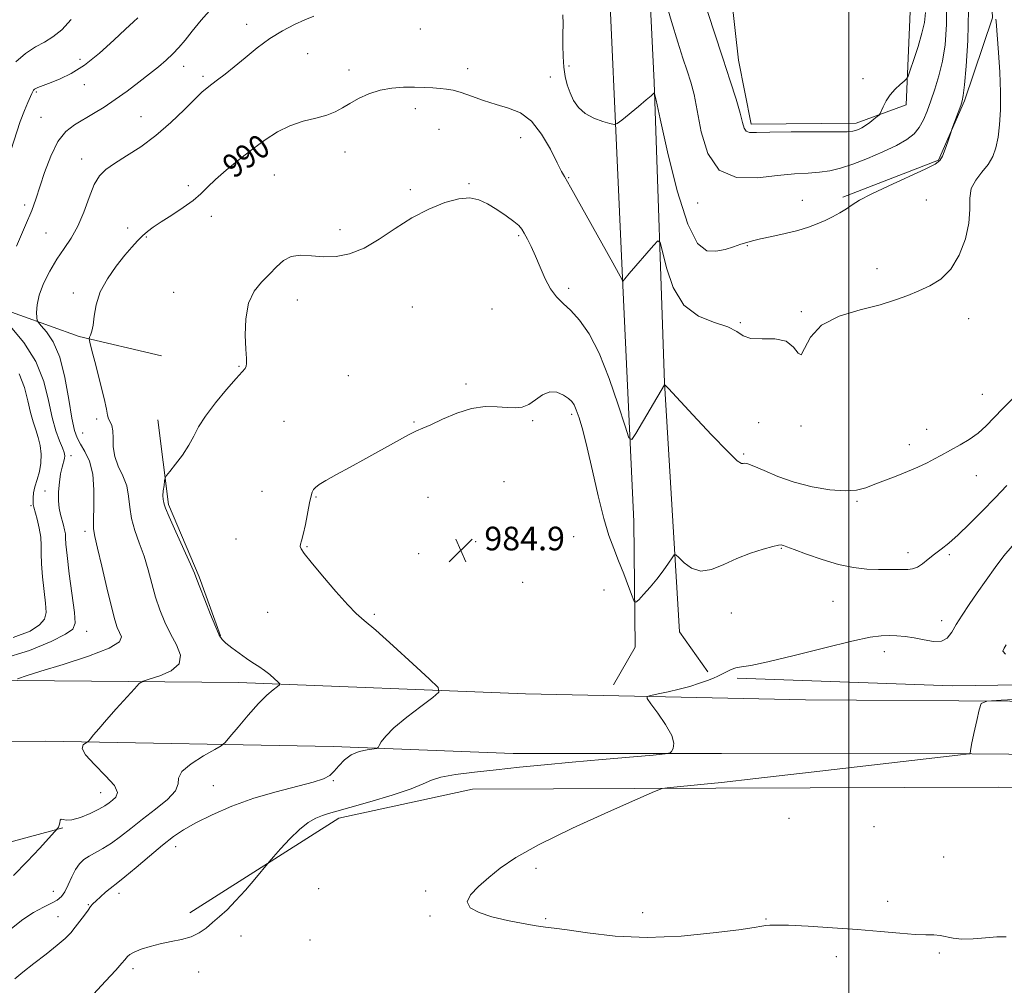
# Model space of a CAD drawing. Extents: x 2047300 to 2050200, y 359800 to 362700.
# Drawn here: x 2049219 to 2049553, y 360112 to 360438 of the extents above; entities that cross this region are included whole.
import ezdxf
from ezdxf.enums import TextEntityAlignment as Align

# ---------------------------------------------------------------- set-up
doc = ezdxf.new("R2010")
doc.units = 0
doc.header["$MEASUREMENT"] = 0
for name, color, linetype, lineweight in [('32000', 7, 'Continuous', 0), ('DTM HARD BREAKLINE', 7, 'Continuous', 0), ('DTM SPOT ELEVATION', 2, 'Continuous', 13), ('INDEX CONTOUR', 41, 'Continuous', 13), ('INDEX CONTOUR LABEL', 244, 'Continuous', 0), ('INTERMEDIATE CONTOUR', 44, 'Continuous', 0), ('SPOT ELEVATION', 7, 'Continuous', 0)]:
    doc.layers.add(name, color=color, linetype=linetype, lineweight=lineweight)
doc.styles.add('Style-ITALICS', font='ITALICS.shx')

# ---------------------------------------------------------------- blocks, each defined once
blk = doc.blocks.new('SPOT')
at = {"layer": 'SPOT ELEVATION'}
for p, q in [((-3.91, -3.91), (3.82, 3.81)), ((-1.65, 3.77), (1.72, -3.93))]:
    blk.add_line(p, q, dxfattribs=at)

msp = doc.modelspace()

# ---------------------------------------------------------------- linework, layer by layer
at = {"layer": '32000', "flags": 128}
msp.add_lwpolyline([(2049500, 362500), (2049500, 360000)], dxfattribs=at)
at = {"layer": 'DTM HARD BREAKLINE'}
for points in [[(2049420.38, 360213.34, 984.68), (2049427.77, 360226.11, 985.46), (2049427.32, 360268.61, 987.03), (2049423.47, 360350.91, 990.04), (2049417.23, 360488.25, 995.23), (2049410.96, 360602, 1000.55), (2049407.13, 360701.5, 1004.24), (2049403.76, 360766.61, 1004.53)], [(2049420.44, 360747.92, 1003.43), (2049423.03, 360635.65, 1000.48), (2049428.81, 360525.58, 996.15), (2049434.11, 360417.23, 992.14), (2049437.69, 360315.52, 988.02), (2049442.76, 360231.25, 985.07), (2049452.32, 360217.73, 984.15)], [(2049499.56, 360623.49, 995.36), (2049528.14, 360614.27, 993.63), (2049544.21, 360604.57, 992.15), (2049546.38, 360584.35, 991.14), (2049543.84, 360557.47, 989.87), (2049545.29, 360507.21, 990.07), (2049548.62, 360439.08, 990.17), (2049539.19, 360411.01, 991.87), (2049530.34, 360390.92, 992.13), (2049497.97, 360378.33, 992.3)], [(2049519.5, 360409.61, 995.5), (2049502.56, 360403.43, 996.44), (2049467, 360403.12, 996.37), (2049462.69, 360424.75, 996.72), (2049452.99, 360511.26, 997.5), (2049446.32, 360541.51, 997.98), (2049444.95, 360580.25, 998.94), (2049451.69, 360605.49, 998.88), (2049473.56, 360611.33, 998.32), (2049492.95, 360608.12, 997.34), (2049503.94, 360604.94, 995.74)], [(2049519.5, 360409.61, 995.5), (2049520.94, 360443.77, 997.42), (2049517.49, 360507.49, 996.58), (2049513.08, 360570.87, 996.06), (2049528.53, 360582.01, 995.35), (2049526.28, 360596.52, 995.36), (2049503.94, 360604.94, 995.74)], [(2049267.44, 360324.66, 988.47), (2049239.56, 360331.19, 990.2), (2049209.36, 360342.02, 994.02), (2049164.85, 360361.51, 999.49), (2049141.17, 360372.29, 1002.88)], [(2049266.22, 360302.95, 988.54), (2049269.84, 360274.32, 987.74), (2049280.15, 360249.9, 987.86), (2049287.35, 360229.84, 987.94)], [(2049049.78, 360218.5, 1001.15), (2049148.18, 360215.92, 995.18), (2049218.84, 360214.78, 991.86), (2049293.49, 360214.06, 988.52)], [(2050000, 360204.019, 978.698), (2049918.04, 360204.79, 979.29), (2049764.74, 360206.67, 980.61), (2049623.72, 360207.31, 981.07), (2049485.41, 360208.19, 982.7), (2049390.59, 360210.25, 984.97), (2049293.49, 360214.06, 988.52)], [(2049462.23, 360215.56, 983.82), (2049535.05, 360213, 983.22), (2049589.21, 360213.72, 982.08), (2049663.44, 360213.56, 981.17), (2049770.32, 360211.17, 980.08), (2049822.545, 360211.119, 980.003)], [(2048918.64, 360197.23, 1013.52), (2048983, 360194.95, 1006.7), (2049047.61, 360192.67, 1001.41), (2049117.87, 360193.34, 996.19), (2049228.18, 360194.21, 990.62), (2049325.46, 360192.39, 986.39), (2049386.39, 360190.11, 984.83), (2049456.9, 360190.04, 983.73), (2049541.65, 360189.95, 981.99), (2049667.19, 360188.84, 980.57), (2049788.8, 360186.99, 979.44), (2049919.49, 360185.14, 979.69), (2050000, 360183.994, 978.872)], [(2049277.06, 360136.09, 984.46), (2049327.44, 360168.19, 983.58), (2049372.7, 360177.95, 983), (2049455.05, 360178.34, 981.71), (2049550.74, 360178.72, 980.96), (2049725.58, 360175.91, 979.34), (2049882.25, 360171.85, 979.76)], [(2049005.65, 360142.08, 998.17), (2049056.36, 360152.34, 998.28), (2049102.27, 360156.4, 998.15), (2049137.81, 360157.54, 995.54), (2049195.84, 360154.59, 991.71), (2049234, 360164.89, 989.9)]]:
    msp.add_polyline3d(points, dxfattribs=at)
at = {"layer": 'DTM SPOT ELEVATION'}
for p in [(2049296.29, 360436.8, 992.5), (2049355.05, 360435.26, 991.6), (2049316.84, 360426.96, 991.2), (2049239.79, 360424.97, 996.6), (2049274.93, 360422.69, 993.4), (2049330.83, 360421.35, 990.5), (2049371.01, 360421.9, 990.6), (2049405.31, 360422.73, 992.6), (2049281.41, 360419.27, 992.3), (2049398.97, 360419.04, 990.7), (2049504.87, 360418.5, 996.7), (2049225.06, 360413.92, 995.8), (2049241.33, 360416.49, 995.3), (2049353.35, 360408.36, 989.4), (2049226.63, 360405.38, 994.9), (2049260.53, 360405.64, 992.8), (2049361.32, 360401.32, 988.9), (2049388.94, 360398.53, 989.5), (2049329.48, 360393.63, 989.3), (2049240.34, 360391.28, 992.6), (2049305.63, 360385.91, 989.1), (2049405.27, 360384.97, 990.1), (2049276.54, 360382.27, 990.3), (2049351.68, 360380.85, 988.3), (2049371.44, 360382.88, 988.1), (2049484.26, 360377.32, 992.7), (2049526.27, 360377.42, 990.9), (2049221.13, 360375.75, 994.4), (2049448.85, 360376.4, 993.4), (2049284.25, 360371.87, 989.6), (2049255.94, 360367.95, 990.4), (2049327.87, 360367.38, 988.5), (2049228.27, 360366.26, 993.1), (2049262.23, 360364.89, 989.9), (2049388.25, 360365.33, 987.8), (2049465.66, 360361.89, 991.9), (2049509.61, 360354.13, 990.4), (2049405.27, 360347.52, 988.4), (2049237.58, 360345.95, 990.3), (2049271.51, 360346.15, 988.9), (2049313.41, 360343.58, 987.3), (2049352.32, 360341.16, 986.9), (2049379.22, 360340.51, 986.8), (2049483.99, 360339.61, 990.1), (2049540.57, 360337.24, 989.5), (2049463.33, 360335.85, 990.1), (2049293.59, 360321.11, 988.1), (2049330.62, 360317.99, 986.8), (2049370.47, 360315.15, 986.2), (2049545.24, 360311.65, 988.7), (2049406.24, 360304.89, 985.7), (2049245.47, 360303.33, 990.3), (2049308.84, 360302.46, 986.9), (2049352.87, 360302.27, 986.1), (2049393.04, 360302.73, 985.9), (2049469.51, 360302.03, 989.6), (2049483.9, 360300.88, 989.9), (2049240.69, 360298.57, 991.1), (2049526.39, 360299.82, 988.6), (2049520.52, 360294.56, 988.5), (2049236.82, 360290.83, 993.5), (2049464.46, 360291.41, 988.2), (2049543.19, 360284.1, 987.3), (2049383.38, 360282.12, 985.2), (2049228, 360278.87, 994.7), (2049301.38, 360278.77, 986.9), (2049223.21, 360273.94, 996.2), (2049319.69, 360276.9, 985.9), (2049357.59, 360276.8, 985.2), (2049502.78, 360275.47, 987.8), (2049241.53, 360265.29, 992.4), (2049292.66, 360262.62, 986.8), (2049373.73, 360261.8, 984.9), (2049406.94, 360263.49, 984.9), (2049316.65, 360260.03, 985.9), (2049354.48, 360257.73, 985.1), (2049477.24, 360259.52, 985.9), (2049520.11, 360258.01, 986.5), (2049534.08, 360257.41, 985.7), (2049389.69, 360248.02, 984.5), (2049417.23, 360245.45, 985.1), (2049494.67, 360241.61, 985.1), (2049303.31, 360237.8, 986.9), (2049339.42, 360237.17, 985.8), (2049460.23, 360237.6, 984.8), (2049531.42, 360234.97, 984.5), (2049242.07, 360231.37, 993.3), (2049512.04, 360224.52, 983.5), (2049325.57, 360180.9, 985.9), (2049284.94, 360179.15, 987.1), (2049246.81, 360176.85, 990.8), (2049479.78, 360168.14, 980.8), (2049508.56, 360165.28, 980.5), (2049272.2, 360158.59, 985.4), (2049532.12, 360155, 980.8), (2049394.2, 360151.25, 981.7), (2049320.6, 360144.34, 983.1), (2049230.8, 360143.4, 988.9), (2049253.05, 360142.73, 985.5), (2049356.77, 360143.54, 982.4), (2049242.62, 360138.87, 986.1), (2049513.19, 360139.99, 981.4), (2049232.36, 360134.8, 986.7), (2049358.33, 360135.08, 982.1), (2049397.38, 360134.17, 981.9), (2049430.3, 360136.19, 981.6), (2049471.96, 360134.08, 981.9), (2049294.27, 360128.25, 983.4), (2049317.62, 360126.94, 982.8), (2049495.77, 360121.25, 982.6), (2049530.62, 360122.52, 982.3), (2049257.74, 360117.22, 983.6), (2049280.04, 360116.07, 983.4)]:
    msp.add_point(p, dxfattribs=at)
at = {"layer": 'INDEX CONTOUR'}
msp.add_polyline3d([(2049217.2821, 360148.779, 990), (2049221.999, 360153.488, 990), (2049226.242, 360158.028, 990), (2049232.262, 360164.722, 990), (2049232.518, 360165.127, 990), (2049232.761, 360165.765, 990), (2049232.957, 360166.629, 990), (2049233.175, 360167.452, 990), (2049233.51, 360167.899, 990), (2049234.092, 360167.784, 990), (2049235.19, 360167.5, 990), (2049237.106, 360167.59, 990), (2049239.973, 360168.433, 990), (2049243.235, 360169.774, 990), (2049246.167, 360171.194, 990), (2049248.232, 360172.37, 990), (2049249.655, 360173.348, 990), (2049250.849, 360174.271, 990), (2049252.016, 360175.318, 990), (2049252.516, 360176.828, 990), (2049251.494, 360179.182, 990), (2049248.504, 360182.555, 990), (2049244.715, 360186.305, 990), (2049241.7, 360189.587, 990), (2049240.615, 360191.754, 990), (2049240.938, 360192.957, 990), (2049241.728, 360193.546, 990), (2049242.259, 360193.863, 990), (2049242.66, 360194.231, 990), (2049243.2761, 360194.964, 990), (2049244.41, 360196.339, 990), (2049246.2101, 360198.47, 990), (2049248.783, 360201.434, 990), (2049252.09, 360205.156, 990), (2049258.253, 360211.9939, 990), (2049259.878, 360213.704, 990), (2049261.179, 360214.54, 990), (2049263.271, 360215.219, 990), (2049266.825, 360216.345, 990), (2049270.732, 360218.065, 990), (2049273.439, 360220.414, 990), (2049273.823, 360223.391, 990), (2049272.476, 360226.853, 990), (2049270.422, 360230.624, 990), (2049268.505, 360234.561, 990), (2049266.857, 360238.674, 990), (2049265.429, 360243.004, 990), (2049264.156, 360247.564, 990), (2049262.901, 360252.234, 990), (2049261.511, 360256.861, 990), (2049259.912, 360261.318, 990), (2049258.366, 360265.5719, 990), (2049257.212, 360269.619, 990), (2049256.649, 360273.458, 990), (2049256.3, 360277.116, 990), (2049255.647, 360280.627, 990), (2049254.35, 360284.025, 990), (2049252.803, 360287.346, 990), (2049251.579, 360290.629, 990), (2049251.082, 360293.861, 990), (2049251.033, 360296.832, 990), (2049250.98, 360299.284, 990), (2049250.591, 360301.0479, 990), (2049250, 360302.321, 990), (2049249.4599, 360303.39, 990), (2049249.123, 360304.613, 990), (2049248.753, 360306.634, 990), (2049248.013, 360310.168, 990), (2049246.701, 360315.54, 990), (2049245.151, 360321.524, 990), (2049243.831, 360326.5, 990), (2049243.104, 360329.288, 990), (2049242.906, 360330.44, 990), (2049243.065, 360330.944, 990), (2049243.423, 360331.663, 990), (2049243.8569, 360332.9581, 990), (2049244.2559, 360335.066, 990), (2049244.602, 360338.135, 990), (2049245.253, 360341.966, 990), (2049246.658, 360346.27, 990), (2049249.086, 360350.741, 990), (2049252.084, 360355.0089, 990), (2049255.0149, 360358.686, 990), (2049257.39, 360361.492, 990), (2049259.295, 360363.586, 990), (2049260.961, 360365.233, 990), (2049262.637, 360366.697, 990), (2049264.65, 360368.2199, 990), (2049267.341, 360370.042, 990), (2049270.8789, 360372.314, 990), (2049274.725, 360374.825, 990), (2049278.166, 360377.278, 990), (2049280.738, 360379.485, 990), (2049282.973, 360381.704, 990), (2049285.652, 360384.304, 990), (2049289.339, 360387.527, 990), (2049293.717, 360391.104, 990), (2049298.253, 360394.642, 990), (2049302.5401, 360397.801, 990), (2049306.678, 360400.455, 990), (2049310.896, 360402.536, 990), (2049315.312, 360404.0279, 990), (2049319.602, 360405.145, 990), (2049323.332, 360406.157, 990), (2049326.2291, 360407.29, 990), (2049328.662, 360408.599, 990), (2049331.16, 360410.092, 990), (2049334.144, 360411.7351, 990), (2049337.596, 360413.308, 990), (2049341.391, 360414.546, 990), (2049345.385, 360415.258, 990), (2049349.36, 360415.539, 990), (2049353.083, 360415.56, 990), (2049356.368, 360415.468, 990), (2049359.2181, 360415.3169, 990), (2049361.687, 360415.142, 990), (2049363.885, 360414.938, 990), (2049366.153, 360414.555, 990), (2049368.888, 360413.805, 990), (2049372.369, 360412.583, 990), (2049376.395, 360411.118, 990), (2049380.645, 360409.721, 990), (2049384.839, 360408.519, 990), (2049388.8609, 360406.912, 990), (2049392.636, 360404.114, 990), (2049396.073, 360399.686, 990), (2049399.02, 360394.5619, 990), (2049401.307, 360390.0191, 990), (2049402.833, 360387.029, 990), (2049403.762, 360385.344, 990), (2049404.82, 360383.565, 990), (2049405.856, 360381.717, 990), (2049420.114, 360356.094, 990), (2049423.299, 360350.4311, 990), (2049423.3759, 360350.251, 990), (2049423.512, 360349.852, 990), (2049423.531, 360349.84, 990), (2049423.683, 360350.052, 990), (2049424.268, 360350.762, 990), (2049425.75, 360352.509, 990), (2049433.933, 360362.035, 990), (2049435.402, 360363.536, 990), (2049436.182, 360363.005, 990), (2049436.941, 360359.988, 990), (2049438.289, 360354.4119, 990), (2049440.605, 360347.744, 990), (2049444.209, 360341.829, 990), (2049449.1691, 360338.048, 990), (2049454.5391, 360335.9, 990), (2049459.125, 360334.4171, 990), (2049462.126, 360332.863, 990), (2049464.327, 360331.432, 990), (2049466.909, 360330.552, 990), (2049470.685, 360330.431, 990), (2049474.996, 360330.412, 990), (2049478.814, 360329.618, 990), (2049481.369, 360327.587, 990), (2049482.911, 360325.513, 990), (2049483.948, 360325.005, 990), (2049485.049, 360327.155, 990), (2049487.028, 360330.99, 990), (2049490.758, 360335.023, 990), (2049496.724, 360338.0819, 990), (2049503.83, 360340.261, 990), (2049510.59, 360341.971, 990), (2049515.881, 360343.558, 990), (2049520.026, 360345.119, 990), (2049523.714, 360346.691, 990), (2049527.47, 360348.388, 990), (2049531.184, 360350.653, 990), (2049534.583, 360354.007, 990), (2049537.415, 360358.741, 990), (2049539.506, 360364.227, 990), (2049540.702, 360369.606, 990), (2049541, 360374.196, 990), (2049541.009, 360378.016, 990), (2049541.49, 360381.264, 990), (2049542.975, 360384.131, 990), (2049545.07, 360386.783, 990), (2049547.152, 360389.379, 990), (2049548.726, 360392.085, 990), (2049549.8119, 360395.1, 990), (2049550.558, 360398.632, 990), (2049551.08, 360402.8661, 990), (2049551.368, 360407.92, 990), (2049551.379, 360413.888, 990), (2049551.1049, 360420.664, 990), (2049550.681, 360427.32, 990), (2049549.877, 360437.776, 990), (2049549.827, 360438.621, 990)], dxfattribs=at)
at = {"layer": 'INTERMEDIATE CONTOUR'}
for points in [[(2049437.539, 360446.336, 994), (2049440.027, 360437.7639, 994), (2049442.159, 360430.835, 994), (2049443.912, 360425.459, 994), (2049445.356, 360421.144, 994), (2049446.568, 360417.329, 994), (2049447.661, 360413.157, 994), (2049448.7541, 360407.697, 994), (2049450.075, 360400.506, 994), (2049452.279, 360393.091, 994), (2049456.131, 360387.446, 994), (2049462.049, 360384.996, 994), (2049469.087, 360384.881, 994), (2049475.954, 360385.672, 994), (2049481.635, 360386.219, 994), (2049486.221, 360386.501, 994), (2049490.081, 360386.78, 994), (2049493.596, 360387.29, 994), (2049497.2109, 360388.174, 994), (2049501.388, 360389.548, 994), (2049506.3771, 360391.46, 994), (2049511.588, 360393.675, 994), (2049516.221, 360395.886, 994), (2049519.671, 360397.883, 994), (2049522.101, 360399.821, 994), (2049523.871, 360401.95, 994), (2049525.302, 360404.48, 994), (2049526.577, 360407.469, 994), (2049527.843, 360410.938, 994), (2049529.197, 360414.904, 994), (2049530.542, 360419.372, 994), (2049531.73, 360424.346, 994), (2049532.616, 360429.953, 994), (2049533.071, 360436.812, 994), (2049532.964, 360445.666, 994)], [(2049450.813, 360445.465, 996), (2049454.452, 360434.306, 996), (2049457.449, 360425.353, 996), (2049459.918, 360417.783, 996), (2049461.858, 360411.548, 996), (2049463.238, 360406.7959, 996), (2049464.087, 360403.589, 996), (2049464.668, 360401.664, 996), (2049465.303, 360400.673, 996), (2049466.411, 360400.29, 996), (2049468.793, 360400.265, 996), (2049473.351, 360400.371, 996), (2049480.477, 360400.425, 996), (2049488.541, 360400.434, 996), (2049495.407, 360400.452, 996), (2049499.491, 360400.527, 996), (2049501.414, 360400.68, 996), (2049502.349, 360400.927, 996), (2049503.273, 360401.2919, 996), (2049504.386, 360401.833, 996), (2049505.691, 360402.616, 996), (2049507.15, 360403.654, 996), (2049508.5509, 360404.744, 996), (2049509.64, 360405.628, 996), (2049510.2561, 360406.16, 996), (2049510.602, 360406.642, 996), (2049511.627, 360408.987, 996), (2049512.626, 360410.938, 996), (2049513.997, 360413.014, 996), (2049515.697, 360414.924, 996), (2049517.4199, 360416.508, 996), (2049518.797, 360417.641, 996), (2049519.5909, 360418.354, 996), (2049520.118, 360419.307, 996), (2049520.831, 360421.32, 996), (2049522.039, 360424.909, 996), (2049523.487, 360429.4, 996), (2049524.7789, 360433.8179, 996), (2049525.598, 360437.474, 996), (2049525.953, 360440.811, 996)], [(2049218.323, 360361.7389, 994), (2049221.413, 360368.845, 994), (2049223.478, 360373.861, 994), (2049224.861, 360377.636, 994), (2049227.835, 360386.694, 994), (2049229.936, 360392.265, 994), (2049232.372, 360397.167, 994), (2049235.069, 360400.573, 994), (2049237.994, 360402.855, 994), (2049244.435, 360406.637, 994), (2049247.963, 360408.862, 994), (2049251.738, 360411.413, 994), (2049255.74, 360414.286, 994), (2049259.718, 360417.264, 994), (2049263.366, 360420.075, 994), (2049266.453, 360422.523, 994), (2049269.043, 360424.711, 994), (2049271.273, 360426.815, 994), (2049273.304, 360429.019, 994), (2049275.391, 360431.533, 994), (2049277.812, 360434.571, 994), (2049280.815, 360438.268, 994), (2049284.518, 360442.429, 994)], [(2049403.207, 360440.035, 992), (2049403.308, 360437.063, 992), (2049403.289, 360433.552, 992), (2049403.288, 360429.749, 992), (2049403.3811, 360425.916, 992), (2049403.628, 360422.321, 992), (2049404.081, 360419.157, 992), (2049404.76, 360416.334, 992), (2049405.679, 360413.689, 992), (2049406.8799, 360411.112, 992), (2049408.518, 360408.7181, 992), (2049410.78, 360406.672, 992), (2049413.704, 360405.106, 992), (2049416.739, 360403.999, 992), (2049419.189, 360403.296, 992), (2049420.619, 360402.992, 992), (2049421.6491, 360403.291, 992), (2049423.161, 360404.448, 992), (2049428.815, 360409.079, 992), (2049431.491, 360411.297, 992), (2049433.1069, 360412.677, 992), (2049433.843, 360413.348, 992), (2049434.093, 360413.613, 992), (2049434.263, 360413.398, 992), (2049434.805, 360411.14, 992), (2049436.184, 360404.904, 992), (2049438.698, 360393.727, 992), (2049441.982, 360380.529, 992), (2049445.501, 360369.2, 992), (2049448.833, 360362.696, 992), (2049451.986, 360360.219, 992), (2049455.076, 360360.034, 992), (2049458.162, 360360.648, 992), (2049461.059, 360361.535, 992), (2049463.523, 360362.408, 992), (2049465.465, 360363.059, 992), (2049467.429, 360363.6, 992), (2049470.111, 360364.217, 992), (2049473.964, 360365.051, 992), (2049478.45, 360366.053, 992), (2049482.785, 360367.1251, 992), (2049486.368, 360368.194, 992), (2049489.33, 360369.286, 992), (2049491.983, 360370.454, 992), (2049494.566, 360371.731, 992), (2049497.019, 360373.07, 992), (2049499.207, 360374.405, 992), (2049501.172, 360375.735, 992), (2049503.672, 360377.304, 992), (2049507.642, 360379.424, 992), (2049513.578, 360382.241, 992), (2049525.85, 360387.821, 992), (2049529.2229, 360389.493, 992), (2049530.859, 360390.749, 992), (2049531.729, 360392.287, 992), (2049532.607, 360394.573, 992), (2049533.4981, 360397.135, 992), (2049534.623, 360400.526, 992), (2049534.928, 360401.396, 992), (2049537.911, 360409.4301, 992), (2049538.423, 360410.95, 992), (2049538.777, 360412.815, 992), (2049539.195, 360416.389, 992), (2049539.806, 360422.696, 992), (2049540.359, 360431.397, 992), (2049540.507, 360441.81, 992)], [(2049216.383, 360394.127, 996), (2049219.611, 360403.94, 996), (2049220.997, 360407.673, 996), (2049222.151, 360410.407, 996), (2049223.563, 360413.455, 996), (2049223.8971, 360414.134, 996), (2049224.149, 360414.5379, 996), (2049224.445, 360414.857, 996), (2049224.875, 360415.158, 996), (2049225.519, 360415.48, 996), (2049226.479, 360415.868, 996), (2049230.091, 360417.197, 996), (2049233.095, 360418.368, 996), (2049236.897, 360420.218, 996), (2049241.398, 360423.085, 996), (2049246.3921, 360427.086, 996), (2049251.256, 360431.4621, 996), (2049255.264, 360435.238, 996), (2049257.89, 360437.686, 996), (2049259.419, 360439.08, 996)], [(2049218.098, 360424.158, 998), (2049221.43, 360426.982, 998), (2049224.732, 360429.185, 998), (2049227.781, 360430.869, 998), (2049230.69, 360432.585, 998), (2049233.654, 360434.994, 998), (2049236.791, 360438.516, 998)], [(2049218.627, 360215.333, 992), (2049221.904, 360216.447, 992), (2049226.525, 360217.905, 992), (2049234.124, 360220.227, 992), (2049242.729, 360223.0019, 992), (2049249.728, 360225.673, 992), (2049253.186, 360227.818, 992), (2049253.874, 360229.54, 992), (2049253.239, 360231.076, 992), (2049252.453, 360232.766, 992), (2049251.589, 360235.354, 992), (2049250.444, 360239.688, 992), (2049248.908, 360246.169, 992), (2049247.245, 360253.415, 992), (2049245.81, 360259.6, 992), (2049244.883, 360263.473, 992), (2049244.437, 360266.1, 992), (2049244.365, 360269.121, 992), (2049244.519, 360273.722, 992), (2049244.57, 360279.262, 992), (2049244.146, 360284.642, 992), (2049243.009, 360288.985, 992), (2049241.467, 360292.295, 992), (2049239.965, 360294.801, 992), (2049238.834, 360296.87, 992), (2049237.96, 360299.437, 992), (2049237.113, 360303.574, 992), (2049236.084, 360309.916, 992), (2049234.743, 360317.324, 992), (2049232.978, 360324.221, 992), (2049230.778, 360329.351, 992), (2049228.534, 360332.757, 992), (2049226.738, 360334.804, 992), (2049225.743, 360335.9, 992), (2049225.35, 360336.626, 992), (2049225.2221, 360337.603, 992), (2049225.131, 360339.34, 992), (2049225.285, 360341.892, 992), (2049225.999, 360345.198, 992), (2049227.49, 360349.139, 992), (2049229.58, 360353.341, 992), (2049231.989, 360357.371, 992), (2049234.469, 360360.958, 992), (2049236.88, 360364.485, 992), (2049239.1159, 360368.499, 992), (2049241.101, 360373.311, 992), (2049242.902, 360378.296, 992), (2049244.617, 360382.591, 992), (2049246.397, 360385.598, 992), (2049248.5819, 360387.764, 992), (2049251.5641, 360389.8, 992), (2049255.596, 360392.304, 992), (2049260.388, 360395.429, 992), (2049265.513, 360399.216, 992), (2049270.546, 360403.579, 992), (2049275.072, 360407.924, 992), (2049278.675, 360411.531, 992), (2049281.113, 360413.896, 992), (2049282.823, 360415.392, 992), (2049284.412, 360416.6099, 992), (2049286.397, 360418.062, 992), (2049288.919, 360419.96, 992), (2049292.028, 360422.438, 992), (2049295.7271, 360425.532, 992), (2049299.835, 360428.891, 992), (2049304.126, 360432.064, 992), (2049308.377, 360434.692, 992), (2049312.387, 360436.7679, 992), (2049315.961, 360438.374, 992), (2049319.026, 360439.574, 992)], [(2049216.661, 360130.844, 988), (2049220.444, 360133.874, 988), (2049224.104, 360136.264, 988), (2049227.426, 360138.062, 988), (2049230.152, 360139.406, 988), (2049232.114, 360140.4771, 988), (2049233.525, 360141.628, 988), (2049234.6909, 360143.256, 988), (2049235.865, 360145.605, 988), (2049237.087, 360148.296, 988), (2049238.344, 360150.797, 988), (2049239.65, 360152.707, 988), (2049241.118, 360154.137, 988), (2049242.887, 360155.331, 988), (2049247.6021, 360157.906, 988), (2049250.438, 360159.667, 988), (2049253.53, 360161.943, 988), (2049256.9851, 360164.691, 988), (2049260.945, 360167.824, 988), (2049265.363, 360171.207, 988), (2049269.438, 360174.535, 988), (2049272.177, 360177.457, 988), (2049273.029, 360179.76, 988), (2049273.192, 360181.769, 988), (2049274.301, 360183.946, 988), (2049277.466, 360186.579, 988), (2049281.6861, 360189.259, 988), (2049285.433, 360191.402, 988), (2049287.624, 360192.6819, 988), (2049288.958, 360193.795, 988), (2049290.577, 360195.697, 988), (2049293.316, 360199.019, 988), (2049296.769, 360203.097, 988), (2049300.221, 360206.944, 988), (2049303.077, 360209.777, 988), (2049305.217, 360211.623, 988), (2049306.643, 360212.713, 988), (2049307.363, 360213.299, 988), (2049307.405, 360213.7179, 988), (2049306.806, 360214.3309, 988), (2049305.629, 360215.395, 988), (2049304.042, 360216.762, 988), (2049302.24, 360218.182, 988), (2049300.367, 360219.478, 988), (2049298.368, 360220.766, 988), (2049296.137, 360222.234, 988), (2049293.653, 360223.99, 988), (2049291.223, 360225.811, 988), (2049289.238, 360227.3949, 988), (2049287.935, 360228.627, 988), (2049286.948, 360230.162, 988), (2049285.755, 360232.843, 988), (2049284.009, 360237.149, 988), (2049282.056, 360242.092, 988), (2049280.414, 360246.321, 988), (2049279.403, 360248.96, 988), (2049278.558, 360251.053, 988), (2049277.211, 360254.123, 988), (2049272.295, 360265.045, 988), (2049270.058, 360270.117, 988), (2049268.818, 360273.136, 988), (2049268.344, 360274.506, 988), (2049268.207, 360275.046, 988), (2049268.064, 360275.475, 988), (2049267.925, 360276.13, 988), (2049267.892, 360277.246, 988), (2049268.0279, 360278.938, 988), (2049268.262, 360280.821, 988), (2049268.484, 360282.387, 988), (2049268.667, 360283.328, 988), (2049269.108, 360284.1399, 988), (2049270.186, 360285.519, 988), (2049272.118, 360287.9519, 988), (2049274.479, 360291.095, 988), (2049276.684, 360294.394, 988), (2049278.361, 360297.468, 988), (2049279.993, 360300.609, 988), (2049282.279, 360304.283, 988), (2049285.642, 360308.725, 988), (2049289.423, 360313.259, 988), (2049292.689, 360316.98, 988), (2049294.731, 360319.241, 988), (2049295.736, 360320.422, 988), (2049296.114, 360321.159, 988), (2049296.215, 360322.081, 988), (2049296.149, 360323.789, 988), (2049295.965, 360326.875, 988), (2049295.772, 360331.641, 988), (2049295.92, 360337.229, 988), (2049296.82, 360342.488, 988), (2049298.724, 360346.545, 988), (2049301.269, 360349.631, 988), (2049303.934, 360352.251, 988), (2049306.341, 360354.761, 988), (2049308.69, 360356.912, 988), (2049311.32, 360358.303, 988), (2049314.495, 360358.694, 988), (2049318.168, 360358.471, 988), (2049322.213, 360358.18, 988), (2049326.525, 360358.321, 988), (2049331.099, 360359.203, 988), (2049335.951, 360361.092, 988), (2049341.087, 360364.1, 988), (2049346.483, 360367.728, 988), (2049352.104, 360371.328, 988), (2049357.8449, 360374.338, 988), (2049363.313, 360376.547, 988), (2049368.041, 360377.831, 988), (2049371.7359, 360378.113, 988), (2049374.78, 360377.495, 988), (2049377.725, 360376.127, 988), (2049380.947, 360374.199, 988), (2049384.105, 360372.077, 988), (2049386.683, 360370.169, 988), (2049388.326, 360368.746, 988), (2049389.341, 360367.536, 988), (2049390.196, 360366.13, 988), (2049391.27, 360364.184, 988), (2049392.5739, 360361.613, 988), (2049394.03, 360358.396, 988), (2049395.578, 360354.612, 988), (2049397.24, 360350.72, 988), (2049399.061, 360347.278, 988), (2049401.087, 360344.649, 988), (2049403.369, 360342.418, 988), (2049405.964, 360339.977, 988), (2049408.9, 360336.728, 988), (2049412.109, 360332.111, 988), (2049415.496, 360325.575, 988), (2049418.911, 360317.01, 988), (2049421.986, 360308.063, 988), (2049424.295, 360300.823, 988), (2049425.621, 360296.938, 988), (2049426.576, 360296.303, 988), (2049427.98, 360298.372, 988), (2049437.684, 360314.886, 988), (2049437.869, 360314.761, 988), (2049438.9749, 360313.594, 988), (2049447.276, 360304.642, 988), (2049453.585, 360297.91, 988), (2049459.038, 360292.243, 988), (2049462.258, 360289.176, 988), (2049463.693, 360288.178, 988), (2049464.248, 360288.197, 988), (2049464.761, 360288.313, 988), (2049465.801, 360288.119, 988), (2049467.872, 360287.338, 988), (2049471.339, 360285.809, 988), (2049476.018, 360283.854, 988), (2049481.583, 360281.91, 988), (2049487.653, 360280.359, 988), (2049493.604, 360279.345, 988), (2049498.752, 360278.953, 988), (2049502.645, 360279.225, 988), (2049505.759, 360280.025, 988), (2049508.799, 360281.168, 988), (2049516.114, 360283.946, 988), (2049519.914, 360285.469, 988), (2049523.418, 360287.015, 988), (2049526.499, 360288.491, 988), (2049529.071, 360289.799, 988), (2049531.13, 360290.888, 988), (2049537.775, 360294.502, 988), (2049540.759, 360296.296, 988), (2049543.758, 360298.457, 988), (2049546.545, 360300.988, 988), (2049549.262, 360303.808, 988), (2049552.144, 360306.821, 988), (2049555.351, 360309.94, 988)], [(2049213.115, 360222.005, 994), (2049222.7861, 360224.958, 994), (2049230.0489, 360227.948, 994), (2049234.901, 360230.423, 994), (2049237.447, 360232.148, 994), (2049238.236, 360234.146, 994), (2049237.931, 360237.756, 994), (2049236.206, 360250.8349, 994), (2049235.4511, 360257.025, 994), (2049235.084, 360260.921, 994), (2049234.968, 360263.038, 994), (2049234.877, 360264.381, 994), (2049234.633, 360265.777, 994), (2049234.242, 360267.359, 994), (2049233.25, 360270.945, 994), (2049232.8169, 360273.07, 994), (2049232.572, 360275.621, 994), (2049232.6001, 360278.661, 994), (2049232.858, 360281.848, 994), (2049233.274, 360284.74, 994), (2049233.77, 360286.992, 994), (2049234.595, 360289.877, 994), (2049234.716, 360290.849, 994), (2049234.527, 360291.919, 994), (2049233.947, 360293.477, 994), (2049232.947, 360295.87, 994), (2049231.7, 360299.272, 994), (2049230.424, 360303.814, 994), (2049229.202, 360309.521, 994), (2049227.551, 360315.99, 994), (2049224.849, 360322.71, 994), (2049220.779, 360329.155, 994), (2049216.253, 360334.729, 994)], [(2049217.208, 360229.309, 996), (2049222.933, 360231.516, 996), (2049226.161, 360233.585, 996), (2049227.793, 360235.552, 996), (2049228.332, 360237.834, 996), (2049228.183, 360240.947, 996), (2049227.184, 360249.9061, 996), (2049226.805, 360254.286, 996), (2049226.717, 360257.708, 996), (2049226.727, 360260.504, 996), (2049226.561, 360263.244, 996), (2049226.033, 360266.312, 996), (2049225.3051, 360269.355, 996), (2049224.204, 360273.392, 996), (2049224, 360274.368, 996), (2049223.935, 360275.281, 996), (2049223.958, 360276.559, 996), (2049224.138, 360278.26, 996), (2049224.574, 360280.351, 996), (2049225.301, 360282.79, 996), (2049226.0841, 360285.498, 996), (2049226.626, 360288.3829, 996), (2049226.698, 360291.351, 996), (2049226.349, 360294.284, 996), (2049225.697, 360297.062, 996), (2049224.859, 360299.647, 996), (2049223.943, 360302.34, 996), (2049223.055, 360305.525, 996), (2049222.21, 360309.466, 996), (2049221.066, 360313.936, 996), (2049219.1881, 360318.589, 996)], [(2049217.777, 360113.774, 986), (2049220.506, 360116.046, 986), (2049224.243, 360118.987, 986), (2049228.37, 360122.194, 986), (2049232.078, 360125.151, 986), (2049234.77, 360127.486, 986), (2049236.679, 360129.408, 986), (2049238.251, 360131.271, 986), (2049239.825, 360133.317, 986), (2049241.3219, 360135.349, 986), (2049242.558, 360137.06, 986), (2049243.438, 360138.253, 986), (2049244.222, 360139.1841, 986), (2049245.257, 360140.218, 986), (2049246.77, 360141.603, 986), (2049248.498, 360143.1139, 986), (2049250.06, 360144.409, 986), (2049252.663, 360146.374, 986), (2049255.018, 360148.277, 986), (2049258.799, 360151.47, 986), (2049263.36, 360155.349, 986), (2049267.7789, 360159.0449, 986), (2049271.432, 360161.924, 986), (2049274.9, 360164.275, 986), (2049279.064, 360166.622, 986), (2049284.5879, 360169.339, 986), (2049291.254, 360172.221, 986), (2049298.628, 360174.917, 986), (2049306.202, 360177.146, 986), (2049318.751, 360180.331, 986), (2049322.3, 360181.49, 986), (2049324.397, 360182.646, 986), (2049325.878, 360184.077, 986), (2049327.455, 360185.947, 986), (2049329.344, 360187.949, 986), (2049331.636, 360189.663, 986), (2049334.32, 360190.77, 986), (2049336.97, 360191.363, 986), (2049340.225, 360191.8, 986), (2049340.763, 360192.084, 986), (2049341.1349, 360192.733, 986), (2049341.81, 360193.968, 986), (2049343.2899, 360195.928, 986), (2049346.084, 360198.726, 986), (2049350.397, 360202.319, 986), (2049355.22, 360206.0269, 986), (2049359.239, 360209.012, 986), (2049361.313, 360210.81, 986), (2049360.997, 360212.46, 986), (2049358.022, 360215.3751, 986), (2049352.466, 360220.447, 986), (2049345.816, 360226.48, 986), (2049339.907, 360231.754, 986), (2049336.036, 360235.09, 986), (2049333.352, 360237.466, 986), (2049330.463, 360240.403, 986), (2049326.4, 360244.938, 986), (2049321.874, 360250.192, 986), (2049318.017, 360254.805, 986), (2049315.688, 360257.749, 986), (2049314.65, 360259.324, 986), (2049314.396, 360260.164, 986), (2049314.496, 360260.885, 986), (2049314.838, 360262.0409, 986), (2049315.389, 360264.17, 986), (2049316.1019, 360267.557, 986), (2049317.527, 360274.951, 986), (2049318.019, 360277.242, 986), (2049318.421, 360278.5689, 986), (2049318.864, 360279.3961, 986), (2049319.529, 360280.146, 986), (2049320.793, 360281.095, 986), (2049323.084, 360282.484, 986), (2049326.686, 360284.484, 986), (2049331.3209, 360287.002, 986), (2049336.57, 360289.8741, 986), (2049346.997, 360295.708, 986), (2049351.02, 360297.896, 986), (2049353.732, 360299.228, 986), (2049355.905, 360300.168, 986), (2049358.581, 360301.351, 986), (2049362.518, 360303.197, 986), (2049367.3269, 360305.252, 986), (2049372.331, 360306.846, 986), (2049376.953, 360307.494, 986), (2049381.015, 360307.451, 986), (2049384.437, 360307.159, 986), (2049387.2011, 360307.022, 986), (2049389.537, 360307.295, 986), (2049391.734, 360308.198, 986), (2049394.027, 360309.785, 986), (2049396.419, 360311.468, 986), (2049398.853, 360312.495, 986), (2049401.249, 360312.341, 986), (2049403.417, 360311.377, 986), (2049405.138, 360310.197, 986), (2049406.285, 360309.217, 986), (2049407.073, 360308.1261, 986), (2049407.8089, 360306.436, 986), (2049408.749, 360303.68, 986), (2049409.9639, 360299.486, 986), (2049411.479, 360293.505, 986), (2049413.283, 360285.695, 986), (2049415.227, 360277.228, 986), (2049417.132, 360269.582, 986), (2049418.864, 360263.826, 986), (2049420.492, 360259.394, 986), (2049422.137, 360255.31, 986), (2049423.853, 360250.893, 986), (2049425.449, 360246.634, 986), (2049426.669, 360243.315, 986), (2049427.383, 360241.545, 986), (2049427.966, 360241.231, 986), (2049428.918, 360242.103, 986), (2049430.595, 360243.889, 986), (2049432.773, 360246.307, 986), (2049435.085, 360249.075, 986), (2049437.205, 360251.898, 986), (2049438.957, 360254.437, 986), (2049440.207, 360256.343, 986), (2049440.928, 360257.326, 986), (2049441.524, 360257.333, 986), (2049442.503, 360256.368, 986), (2049444.269, 360254.59, 986), (2049446.796, 360252.766, 986), (2049449.953, 360251.818, 986), (2049453.615, 360252.392, 986), (2049457.7, 360254.047, 986), (2049462.1311, 360256.066, 986), (2049466.743, 360257.8461, 986), (2049471.009, 360259.218, 986), (2049474.311, 360260.129, 986), (2049476.225, 360260.56, 986), (2049477.1, 360260.65, 986), (2049477.482, 360260.58, 986), (2049477.93, 360260.452, 986), (2049479.064, 360260.066, 986), (2049481.519, 360259.148, 986), (2049485.685, 360257.554, 986), (2049490.965, 360255.671, 986), (2049496.517, 360254.016, 986), (2049501.633, 360252.987, 986), (2049506.15, 360252.493, 986), (2049510.039, 360252.323, 986), (2049513.291, 360252.292, 986), (2049515.972, 360252.32, 986), (2049519.99, 360252.381, 986), (2049521.61, 360252.581, 986), (2049523.226, 360253.177, 986), (2049524.997, 360254.316, 986), (2049526.936, 360255.844, 986), (2049529.015, 360257.534, 986), (2049531.254, 360259.259, 986), (2049533.843, 360261.306, 986), (2049537.018, 360264.0621, 986), (2049540.9081, 360267.772, 986), (2049545.219, 360272.096, 986), (2049549.553, 360276.55, 986), (2049553.566, 360280.726, 986)], [(2049244.383, 360108.563, 984), (2049248.44, 360112.963, 984), (2049251.925, 360116.775, 984), (2049254.001, 360119.087, 984), (2049254.97, 360120.2201, 984), (2049255.417, 360120.802, 984), (2049255.879, 360121.364, 984), (2049256.701, 360122.033, 984), (2049258.176, 360122.84, 984), (2049260.509, 360123.788, 984), (2049263.536, 360124.772, 984), (2049267.002, 360125.663, 984), (2049270.65, 360126.39, 984), (2049274.218, 360127.113, 984), (2049277.445, 360128.049, 984), (2049280.149, 360129.361, 984), (2049282.49, 360130.9951, 984), (2049284.709, 360132.839, 984), (2049287.028, 360134.845, 984), (2049289.589, 360137.207, 984), (2049292.5119, 360140.1799, 984), (2049295.799, 360143.8421, 984), (2049298.979, 360147.564, 984), (2049303.881, 360153.43, 984), (2049305.278, 360155.054, 984), (2049307.6961, 360157.826, 984), (2049310.817, 360161.214, 984), (2049314.089, 360164.378, 984), (2049317.054, 360166.66, 984), (2049319.642, 360168.139, 984), (2049321.878, 360169.0759, 984), (2049323.953, 360169.75, 984), (2049326.721, 360170.514, 984), (2049331.204, 360171.738, 984), (2049337.932, 360173.654, 984), (2049345.483, 360175.93, 984), (2049351.943, 360178.095, 984), (2049356.004, 360179.7839, 984), (2049358.769, 360181.054, 984), (2049361.948, 360182.067, 984), (2049366.866, 360182.962, 984), (2049373.311, 360183.7941, 984), (2049380.691, 360184.595, 984), (2049388.555, 360185.394, 984), (2049397.033, 360186.218, 984), (2049406.399, 360187.0949, 984), (2049416.602, 360188.02, 984), (2049433.77, 360189.544, 984), (2049437.885, 360189.932, 984), (2049439.519, 360190.255, 984), (2049440.071, 360190.788, 984), (2049440.603, 360191.8, 984), (2049440.821, 360193.527, 984), (2049440.091, 360196.198, 984), (2049438.045, 360199.846, 984), (2049435.365, 360203.721, 984), (2049433, 360206.882, 984), (2049431.74, 360208.646, 984), (2049431.751, 360209.386, 984), (2049433.042, 360209.737, 984), (2049435.544, 360210.22, 984), (2049438.875, 360210.916, 984), (2049442.572, 360211.792, 984), (2049446.212, 360212.8, 984), (2049449.514, 360213.836, 984), (2049452.2369, 360214.783, 984), (2049454.233, 360215.56, 984), (2049455.744, 360216.243, 984), (2049457.105, 360216.946, 984), (2049458.586, 360217.738, 984), (2049460.188, 360218.5, 984), (2049461.845, 360219.067, 984), (2049463.716, 360219.387, 984), (2049466.871, 360219.876, 984), (2049472.607, 360221.06, 984), (2049481.584, 360223.249, 984), (2049491.922, 360225.8689, 984), (2049501.104, 360228.128, 984), (2049507.247, 360229.424, 984), (2049511.001, 360229.928, 984), (2049513.647, 360230.002, 984), (2049516.261, 360229.935, 984), (2049519.094, 360229.712, 984), (2049522.19, 360229.245, 984), (2049525.518, 360228.54, 984), (2049528.74, 360227.984, 984), (2049531.445, 360228.061, 984), (2049533.372, 360229.136, 984), (2049534.856, 360231.109, 984), (2049536.383, 360233.765, 984), (2049538.343, 360236.917, 984), (2049540.741, 360240.499, 984), (2049543.486, 360244.472, 984), (2049546.475, 360248.748, 984), (2049549.548, 360253.032, 984), (2049552.534, 360256.974, 984), (2049555.264, 360260.28, 984)], [(2049553.046, 360223.67, 982), (2049552.208, 360224.706, 982), (2049552.571, 360225.723, 982), (2049553.31, 360226.893, 982)], [(2049553.301, 360128, 982), (2049550.133, 360128.018, 982), (2049546.3, 360127.719, 982), (2049542.155, 360127.376, 982), (2049538.337, 360127.26, 982), (2049535.326, 360127.549, 982), (2049530.8961, 360128.487, 982), (2049528.788, 360128.653, 982), (2049526.144, 360128.694, 982), (2049522.44, 360128.835, 982), (2049517.277, 360129.244, 982), (2049510.735, 360129.847, 982), (2049503.015, 360130.512, 982), (2049494.499, 360131.118, 982), (2049486.283, 360131.602, 982), (2049479.647, 360131.914, 982), (2049475.4949, 360132.021, 982), (2049473.248, 360131.966, 982), (2049471.952, 360131.8089, 982), (2049470.599, 360131.577, 982), (2049467.962, 360131.16, 982), (2049462.755, 360130.4169, 982), (2049454.173, 360129.317, 982), (2049443.312, 360128.277, 982), (2049431.746, 360127.822, 982), (2049420.904, 360128.299, 982), (2049411.638, 360129.329, 982), (2049404.657, 360130.354, 982), (2049400.287, 360130.961, 982), (2049397.334, 360131.319, 982), (2049394.221, 360131.749, 982), (2049389.782, 360132.498, 982), (2049384.497, 360133.545, 982), (2049379.257, 360134.798, 982), (2049374.883, 360136.2019, 982), (2049371.926, 360137.8429, 982), (2049370.867, 360139.843, 982), (2049371.977, 360142.281, 982), (2049374.681, 360145.063, 982), (2049378.195, 360148.0531, 982), (2049382.086, 360151.203, 982), (2049387.3349, 360154.822, 982), (2049395.2751, 360159.307, 982), (2049406.501, 360164.792, 982), (2049418.659, 360170.346, 982), (2049428.654, 360174.779, 982), (2049434.276, 360177.2301, 982), (2049436.844, 360178.182, 982), (2049438.559, 360178.449, 982), (2049451.102, 360179.657, 982), (2049456.977, 360180.2819, 982), (2049468.5159, 360181.577, 982), (2049487.313, 360183.7299, 982), (2049536.922, 360189.462, 982), (2049540.618, 360189.902, 982), (2049541.112, 360189.993, 982), (2049541.072, 360190.156, 982), (2049541.168, 360190.98, 982), (2049541.567, 360193.098, 982), (2049542.36, 360196.823, 982), (2049543.322, 360201.181, 982), (2049544.149, 360204.878, 982), (2049544.862, 360206.955, 982), (2049546.785, 360207.8, 982), (2049551.567, 360208.139, 982), (2049560.119, 360208.571, 982)]]:
    msp.add_polyline3d(points, dxfattribs=at)

# ---------------------------------------------------------------- block references
at = {"layer": 'SPOT ELEVATION'}
msp.add_blockref('SPOT', (2049368.684, 360258.83, 984.926), dxfattribs=at)

# ---------------------------------------------------------------- texts
at = {"layer": 'INDEX CONTOUR LABEL', "style": 'Style-ITALICS', "width": 0.875}
msp.add_text('990', height=8, rotation=35.5, dxfattribs=at).set_placement((2049289.566, 360387.713, 990), align=Align.MIDDLE_LEFT)
at = {"layer": 'SPOT ELEVATION', "style": 'Style-ITALICS'}
msp.add_text('984.9', height=8, dxfattribs=at).set_placement((2049376.684, 360258.83, 984.926))

doc.saveas('drawing.dxf')
